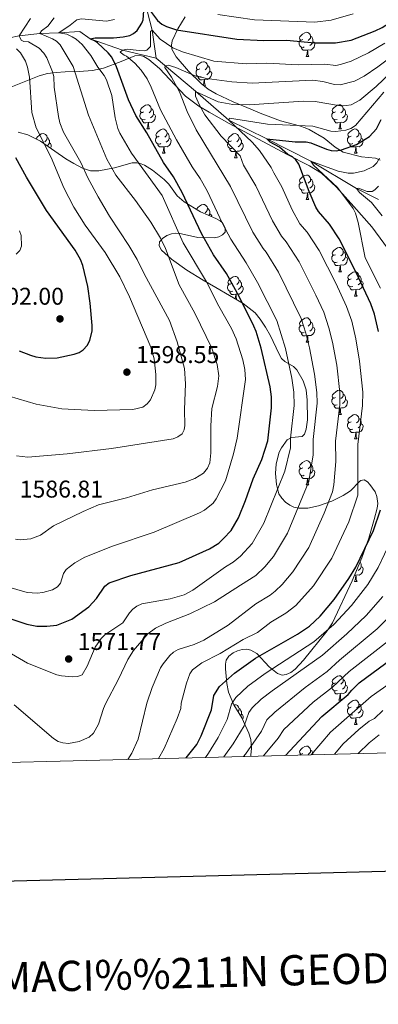
# Model space of a CAD drawing. Units: metres. Extents: x 671132 to 675661, y 744254 to 747336.
# Drawn here: x 674627 to 674775, y 744634 to 745041 of the extents above; entities that cross this region are included whole.
import ezdxf
from ezdxf.enums import TextEntityAlignment as Align

# ---------------------------------------------------------------- set-up
doc = ezdxf.new("R2010")
doc.units = ezdxf.units.M
doc.header["$MEASUREMENT"] = 0
doc.linetypes.add('DGN Style 3', pattern=[84.613592, 60.43828, -24.175312])
for name, color, linetype, lineweight in [('Carátula', 7, 'Continuous', 0), ('Elementos auxiliares', 7, 'Continuous', 0), ('Entidades rústicas y varios', 7, 'Continuous', 0), ('Hidrografía', 7, 'Continuous', 0), ('Relieve y altimetría', 7, 'Continuous', 0), ('Textos de rotulación', 7, 'Continuous', 0)]:
    doc.layers.add(name, color=color, linetype=linetype, lineweight=lineweight)
doc.styles.add('Style-arial', font='arial.shx', dxfattribs={"bigfont": 'arialbig.shx'})
doc.styles.add('Style-font002', font='font002.shx')
doc.linetypes.add('5zonar', pattern='A,-5,[89,dgnlstyle-md2_10e.shx,S=0.08,R=0,X=0,Y=0],-5', length=10)

# ---------------------------------------------------------------- blocks, each defined once
blk = doc.blocks.new('5PATER_139')
at = {"layer": 'Relieve y altimetría', "linetype": 'Continuous', "lineweight": 0}
h = blk.add_hatch(color=250, dxfattribs=at)
edge = h.paths.add_edge_path(flags=16)
edge.add_ellipse((0, 0), major_axis=(-1.1, -1.11), ratio=0.999422, start_angle=0, end_angle=360)
blk = doc.blocks.new('5PATER_141')
at = {"layer": 'Relieve y altimetría', "linetype": 'Continuous', "lineweight": 0}
h = blk.add_hatch(color=250, dxfattribs=at)
edge = h.paths.add_edge_path(flags=16)
edge.add_ellipse((0, 0), major_axis=(-1.1, -1.11), ratio=0.999422, start_angle=0, end_angle=360)
blk = doc.blocks.new('5PATER_142')
at = {"layer": 'Relieve y altimetría', "linetype": 'Continuous', "lineweight": 0}
h = blk.add_hatch(color=250, dxfattribs=at)
edge = h.paths.add_edge_path(flags=16)
edge.add_ellipse((0, 0), major_axis=(-1.1, -1.11), ratio=0.999422, start_angle=0, end_angle=360)

msp = doc.modelspace()

# ---------------------------------------------------------------- linework, layer by layer
at = {"layer": 'Carátula', "color": 7, "linetype": 'Continuous', "lineweight": 30, "flags": 128}
msp.add_lwpolyline([(671942.6, 747031.269), (672005.601, 744617.1), (675559.382, 744709.839), (675496.457, 747121.009), (671942.6, 747031.269)], dxfattribs=at)
msp.add_lwpolyline([(671942.6, 747031.269), (672005.601, 744617.1), (675559.382, 744709.839), (675496.457, 747121.009), (671942.6, 747031.269)], dxfattribs=at)
at = {"layer": 'Carátula', "color": 7, "linetype": 'Continuous', "lineweight": 0}
msp.add_3dface([(671207.008, 744254.325), (675660.584, 744366.782), (675585.612, 747335.848), (671132.036, 747223.391)], dxfattribs=at)
msp.add_3dface([(671207.008, 744254.325), (675660.584, 744366.782), (675585.612, 747335.848), (671132.036, 747223.391)], dxfattribs=at)
at = {"layer": 'Elementos auxiliares', "color": 250, "linetype": 'Continuous', "lineweight": 0}
msp.add_3dface([(675424.98, 747069.51), (675484.09, 744756.15), (672078.68, 744670.16), (672020.71, 746983.51)], dxfattribs=at)
at = {"layer": 'Entidades rústicas y varios', "color": 92, "linetype": 'Continuous', "lineweight": 0, "flags": 128}
for points in [[(674744.656, 745029.985), (674744.231, 745029.825), (674743.646, 745029.885), (674743.171, 745030.095), (674742.746, 745030.52), (674742.531, 745031.105), (674742.531, 745031.525), (674742.586, 745032.11), (674743.011, 745032.8)], [(674744.071, 745033.065), (674743.541, 745032.8), (674743.011, 745032.855), (674742.746, 745033.225), (674742.691, 745033.65), (674742.851, 745034.17), (674743.331, 745034.765), (674743.966, 745035.295), (674744.866, 745035.88), (674745.611, 745036.04), (674746.036, 745035.985), (674746.566, 745035.67), (674747.096, 745035.085), (674747.256, 745034.445), (674747.146, 745033.595), (674746.721, 745033.065), (674746.301, 745032.64)], [(674747.256, 745034.445), (674747.731, 745034.13), (674748.046, 745033.49), (674748.206, 745033.17), (674748.206, 745032.59), (674748.206, 745032.165), (674747.836, 745031.475), (674747.416, 745030.995), (674746.936, 745030.575)], [(674745.916, 745028.69), (674745.026, 745028.605), (674744.181, 745028.605), (674743.756, 745029.035), (674743.436, 745029.51), (674743.436, 745029.825)], [(674745.371, 745026.005), (674745.806, 745027.165), (674745.916, 745028.69), (674746.026, 745028.69), (674746.061, 745028.105), (674746.096, 745027.42), (674746.166, 745026.805), (674746.281, 745026.405), (674746.496, 745026.005)], [(674748.206, 745032.165), (674748.661, 745031.915), (674749.006, 745031.3), (674748.896, 745030.575), (674748.686, 745029.935), (674748.101, 745029.195), (674747.306, 745028.715), (674746.456, 745028.82), (674746.026, 745028.69)], [(674745.371, 745026.005), (674746.496, 745026.005)], [(674702.02, 745017.845), (674701.595, 745017.685), (674701.01, 745017.745), (674700.535, 745017.955), (674700.11, 745018.38), (674699.895, 745018.965), (674699.895, 745019.385), (674699.95, 745019.97), (674700.375, 745020.66)], [(674701.435, 745020.925), (674700.905, 745020.66), (674700.375, 745020.715), (674700.11, 745021.085), (674700.055, 745021.51), (674700.215, 745022.03), (674700.695, 745022.625), (674701.33, 745023.155), (674702.23, 745023.74), (674702.975, 745023.9), (674703.4, 745023.845), (674703.93, 745023.53), (674704.46, 745022.945), (674704.62, 745022.305), (674704.51, 745021.455), (674704.085, 745020.925), (674703.665, 745020.5)], [(674704.62, 745022.305), (674705.095, 745021.99), (674705.41, 745021.35), (674705.57, 745021.03), (674705.57, 745020.45), (674705.57, 745020.025), (674705.2, 745019.335), (674704.78, 745018.855), (674704.3, 745018.435)], [(674703.28, 745016.55), (674702.39, 745016.465), (674701.545, 745016.465), (674701.12, 745016.895), (674700.8, 745017.37), (674700.8, 745017.685)], [(674702.861, 745014.201), (674703.17, 745015.025), (674703.28, 745016.55), (674703.39, 745016.55), (674703.425, 745015.965), (674703.46, 745015.28), (674703.53, 745014.665), (674703.645, 745014.265), (674703.86, 745013.865)], [(674705.57, 745020.025), (674706.025, 745019.775), (674706.37, 745019.16), (674706.26, 745018.435), (674706.05, 745017.795), (674705.465, 745017.055), (674704.67, 745016.575), (674703.82, 745016.68), (674703.39, 745016.55)], [(674703.279, 745013.865), (674703.86, 745013.865)], [(674678.247, 745003.156), (674677.717, 745002.891), (674677.187, 745002.946), (674676.922, 745003.316), (674676.867, 745003.741), (674677.027, 745004.261), (674677.507, 745004.856), (674678.142, 745005.386), (674679.042, 745005.971), (674679.787, 745006.131), (674680.212, 745006.076), (674680.742, 745005.761), (674681.272, 745005.176), (674681.432, 745004.536), (674681.322, 745003.686), (674680.897, 745003.156), (674680.477, 745002.731)], [(674681.432, 745004.536), (674681.907, 745004.221), (674682.222, 745003.581), (674682.382, 745003.261), (674682.382, 745002.681), (674682.382, 745002.256), (674682.012, 745001.566), (674681.592, 745001.086), (674681.112, 745000.666)], [(674757.574, 745003.156), (674757.044, 745002.891), (674756.514, 745002.946), (674756.249, 745003.316), (674756.194, 745003.741), (674756.354, 745004.261), (674756.834, 745004.856), (674757.469, 745005.386), (674758.369, 745005.971), (674759.114, 745006.131), (674759.539, 745006.076), (674760.069, 745005.761), (674760.599, 745005.176), (674760.759, 745004.536), (674760.649, 745003.686), (674760.224, 745003.156), (674759.804, 745002.731)], [(674760.759, 745004.536), (674761.234, 745004.221), (674761.549, 745003.581), (674761.709, 745003.261), (674761.709, 745002.681), (674761.709, 745002.256), (674761.339, 745001.566), (674760.919, 745001.086), (674760.439, 745000.666)], [(674678.832, 745000.076), (674678.407, 744999.916), (674677.822, 744999.976), (674677.347, 745000.186), (674676.922, 745000.611), (674676.707, 745001.196), (674676.707, 745001.616), (674676.762, 745002.201), (674677.187, 745002.891)], [(674680.092, 744998.781), (674679.202, 744998.696), (674678.357, 744998.696), (674677.932, 744999.126), (674677.612, 744999.601), (674677.612, 744999.916)], [(674682.382, 745002.256), (674682.837, 745002.006), (674683.182, 745001.391), (674683.072, 745000.666), (674682.862, 745000.026), (674682.277, 744999.286), (674681.482, 744998.806), (674680.632, 744998.911), (674680.202, 744998.781)], [(674758.159, 745000.076), (674757.734, 744999.916), (674757.149, 744999.976), (674756.674, 745000.186), (674756.249, 745000.611), (674756.034, 745001.196), (674756.034, 745001.616), (674756.089, 745002.201), (674756.514, 745002.891)], [(674759.419, 744998.781), (674758.529, 744998.696), (674757.684, 744998.696), (674757.259, 744999.126), (674756.939, 744999.601), (674756.939, 744999.916)], [(674761.709, 745002.256), (674762.164, 745002.006), (674762.509, 745001.391), (674762.399, 745000.666), (674762.189, 745000.026), (674761.604, 744999.286), (674760.809, 744998.806), (674759.959, 744998.911), (674759.529, 744998.781)], [(674679.547, 744996.096), (674679.982, 744997.256), (674680.092, 744998.781), (674680.202, 744998.781), (674680.237, 744998.196), (674680.272, 744997.511), (674680.342, 744996.896), (674680.457, 744996.496), (674680.672, 744996.096)], [(674679.547, 744996.096), (674680.672, 744996.096)], [(674684.722, 744993.121), (674684.192, 744992.856), (674683.662, 744992.911), (674683.397, 744993.281), (674683.342, 744993.706), (674683.502, 744994.226), (674683.982, 744994.821), (674684.617, 744995.351), (674685.517, 744995.936), (674686.262, 744996.096), (674686.687, 744996.041), (674687.217, 744995.726), (674687.747, 744995.141), (674687.907, 744994.501), (674687.797, 744993.651), (674687.372, 744993.121), (674686.952, 744992.696)], [(674758.874, 744996.096), (674759.309, 744997.256), (674759.419, 744998.781), (674759.529, 744998.781), (674759.564, 744998.196), (674759.599, 744997.511), (674759.669, 744996.896), (674759.784, 744996.496), (674759.999, 744996.096)], [(674758.874, 744996.096), (674759.999, 744996.096)], [(674764.049, 744993.121), (674763.519, 744992.856), (674762.989, 744992.911), (674762.724, 744993.281), (674762.669, 744993.706), (674762.829, 744994.226), (674763.309, 744994.821), (674763.944, 744995.351), (674764.844, 744995.936), (674765.589, 744996.096), (674766.014, 744996.041), (674766.544, 744995.726), (674767.074, 744995.141), (674767.234, 744994.501), (674767.124, 744993.651), (674766.699, 744993.121), (674766.279, 744992.696)], [(674633.844, 744991.986), (674633.947, 744992.321), (674634.427, 744992.916), (674635.062, 744993.446), (674635.962, 744994.031), (674636.707, 744994.191), (674637.132, 744994.136), (674637.662, 744993.821), (674638.192, 744993.236), (674638.352, 744992.596), (674638.242, 744991.746), (674637.817, 744991.216), (674637.397, 744990.791)], [(674638.352, 744992.596), (674638.827, 744992.281), (674639.142, 744991.641), (674639.302, 744991.321), (674639.302, 744990.741), (674639.302, 744990.316), (674638.932, 744989.626), (674638.512, 744989.146), (674638.478, 744989.117)], [(674685.307, 744990.041), (674684.882, 744989.881), (674684.297, 744989.941), (674683.822, 744990.151), (674683.397, 744990.576), (674683.182, 744991.161), (674683.182, 744991.581), (674683.237, 744992.166), (674683.662, 744992.856)], [(674688.857, 744992.221), (674689.312, 744991.971), (674689.657, 744991.356), (674689.547, 744990.631), (674689.337, 744989.991), (674688.752, 744989.251), (674687.957, 744988.771), (674687.107, 744988.876), (674686.677, 744988.746)], [(674687.907, 744994.501), (674688.382, 744994.186), (674688.697, 744993.546), (674688.857, 744993.226), (674688.857, 744992.646), (674688.857, 744992.221), (674688.487, 744991.531), (674688.067, 744991.051), (674687.587, 744990.631)], [(674714.494, 744991.216), (674713.964, 744990.951), (674713.434, 744991.006), (674713.169, 744991.376), (674713.114, 744991.801), (674713.274, 744992.321), (674713.754, 744992.916), (674714.389, 744993.446), (674715.289, 744994.031), (674716.034, 744994.191), (674716.459, 744994.136), (674716.989, 744993.821), (674717.519, 744993.236), (674717.679, 744992.596), (674717.569, 744991.746), (674717.144, 744991.216), (674716.724, 744990.791)], [(674717.679, 744992.596), (674718.154, 744992.281), (674718.469, 744991.641), (674718.629, 744991.321), (674718.629, 744990.741), (674718.629, 744990.316), (674718.259, 744989.626), (674717.839, 744989.146), (674717.359, 744988.726)], [(674764.634, 744990.041), (674764.209, 744989.881), (674763.624, 744989.941), (674763.149, 744990.151), (674762.724, 744990.576), (674762.509, 744991.161), (674762.509, 744991.581), (674762.564, 744992.166), (674762.989, 744992.856)], [(674768.184, 744992.221), (674768.639, 744991.971), (674768.984, 744991.356), (674768.874, 744990.631), (674768.664, 744989.991), (674768.079, 744989.251), (674767.284, 744988.771), (674766.434, 744988.876), (674766.004, 744988.746)], [(674767.234, 744994.501), (674767.709, 744994.186), (674768.024, 744993.546), (674768.184, 744993.226), (674768.184, 744992.646), (674768.184, 744992.221), (674767.814, 744991.531), (674767.394, 744991.051), (674766.914, 744990.631)], [(674639.302, 744990.316), (674639.757, 744990.066), (674640.102, 744989.451), (674639.992, 744988.726), (674639.815, 744988.187)], [(674686.567, 744988.746), (674685.677, 744988.661), (674684.832, 744988.661), (674684.407, 744989.091), (674684.087, 744989.566), (674684.087, 744989.881)], [(674686.022, 744986.061), (674686.457, 744987.221), (674686.567, 744988.746), (674686.677, 744988.746), (674686.712, 744988.161), (674686.747, 744987.476), (674686.817, 744986.861), (674686.932, 744986.461), (674687.147, 744986.061)], [(674715.079, 744988.136), (674714.654, 744987.976), (674714.069, 744988.036), (674713.594, 744988.246), (674713.169, 744988.671), (674712.954, 744989.256), (674712.954, 744989.676), (674713.009, 744990.261), (674713.434, 744990.951)], [(674716.339, 744986.841), (674715.449, 744986.756), (674714.604, 744986.756), (674714.179, 744987.186), (674713.859, 744987.661), (674713.859, 744987.976)], [(674718.629, 744990.316), (674719.084, 744990.066), (674719.429, 744989.451), (674719.319, 744988.726), (674719.109, 744988.086), (674718.524, 744987.346), (674717.729, 744986.866), (674716.879, 744986.971), (674716.449, 744986.841)], [(674765.894, 744988.746), (674765.004, 744988.661), (674764.159, 744988.661), (674763.734, 744989.091), (674763.414, 744989.566), (674763.414, 744989.881)], [(674765.349, 744986.061), (674765.784, 744987.221), (674765.894, 744988.746), (674766.004, 744988.746), (674766.039, 744988.161), (674766.074, 744987.476), (674766.144, 744986.861), (674766.259, 744986.461), (674766.474, 744986.061)], [(674686.022, 744986.061), (674687.147, 744986.061)], [(674715.794, 744984.156), (674716.229, 744985.316), (674716.339, 744986.841), (674716.449, 744986.841), (674716.484, 744986.256), (674716.519, 744985.571), (674716.589, 744984.956), (674716.704, 744984.556), (674716.919, 744984.156)], [(674715.794, 744984.156), (674716.919, 744984.156)], [(674765.349, 744986.061), (674766.474, 744986.061)], [(674744.071, 744974.073), (674743.541, 744973.808), (674743.011, 744973.863), (674742.746, 744974.233), (674742.691, 744974.658), (674742.851, 744975.178), (674743.331, 744975.773), (674743.966, 744976.303), (674744.866, 744976.888), (674745.611, 744977.048), (674746.036, 744976.993), (674746.566, 744976.678), (674747.096, 744976.093), (674747.256, 744975.453), (674747.146, 744974.603), (674746.721, 744974.073), (674746.301, 744973.648)], [(674747.256, 744975.453), (674747.731, 744975.138), (674748.046, 744974.498), (674748.206, 744974.178), (674748.206, 744973.598), (674748.206, 744973.173), (674747.836, 744972.483), (674747.416, 744972.003), (674746.936, 744971.583)], [(674744.656, 744970.993), (674744.231, 744970.833), (674743.646, 744970.893), (674743.171, 744971.103), (674742.746, 744971.528), (674742.531, 744972.113), (674742.531, 744972.533), (674742.586, 744973.118), (674743.011, 744973.808)], [(674748.206, 744973.173), (674748.661, 744972.923), (674749.006, 744972.308), (674748.896, 744971.583), (674748.686, 744970.943), (674748.101, 744970.203), (674747.306, 744969.723), (674746.456, 744969.828), (674746.026, 744969.698)], [(674745.916, 744969.698), (674745.026, 744969.613), (674744.181, 744969.613), (674743.756, 744970.043), (674743.436, 744970.518), (674743.436, 744970.833)], [(674745.371, 744967.013), (674745.806, 744968.173), (674745.916, 744969.698), (674746.026, 744969.698), (674746.061, 744969.113), (674746.096, 744968.428), (674746.166, 744967.813), (674746.281, 744967.413), (674746.496, 744967.013)], [(674700.141, 744962.797), (674700.215, 744963.038), (674700.695, 744963.633), (674701.33, 744964.163), (674702.23, 744964.748), (674702.975, 744964.908), (674703.4, 744964.853), (674703.93, 744964.538), (674704.46, 744963.953), (674704.62, 744963.313), (674704.51, 744962.463), (674704.085, 744961.933), (674703.665, 744961.508)], [(674704.62, 744963.313), (674705.095, 744962.998), (674705.41, 744962.358), (674705.57, 744962.038), (674705.57, 744961.458), (674705.57, 744961.033), (674705.2, 744960.343), (674705.177, 744960.317)], [(674745.371, 744967.013), (674746.496, 744967.013)], [(674705.57, 744961.033), (674706.025, 744960.783), (674706.37, 744960.168), (674706.317, 744959.82)], [(674757.574, 744944.164), (674757.044, 744943.899), (674756.514, 744943.954), (674756.249, 744944.324), (674756.194, 744944.749), (674756.354, 744945.269), (674756.834, 744945.864), (674757.469, 744946.394), (674758.369, 744946.979), (674759.114, 744947.139), (674759.539, 744947.084), (674760.069, 744946.769), (674760.599, 744946.184), (674760.759, 744945.544), (674760.649, 744944.694), (674760.224, 744944.164), (674759.804, 744943.739)], [(674758.159, 744941.084), (674757.734, 744940.924), (674757.149, 744940.984), (674756.674, 744941.194), (674756.249, 744941.619), (674756.034, 744942.204), (674756.034, 744942.624), (674756.089, 744943.209), (674756.514, 744943.899)], [(674761.709, 744943.264), (674762.164, 744943.014), (674762.509, 744942.399), (674762.399, 744941.674), (674762.189, 744941.034), (674761.604, 744940.294), (674760.809, 744939.814), (674759.959, 744939.919), (674759.529, 744939.789)], [(674760.759, 744945.544), (674761.234, 744945.229), (674761.549, 744944.589), (674761.709, 744944.269), (674761.709, 744943.689), (674761.709, 744943.264), (674761.339, 744942.574), (674760.919, 744942.094), (674760.439, 744941.674)], [(674759.419, 744939.789), (674758.529, 744939.704), (674757.684, 744939.704), (674757.259, 744940.134), (674756.939, 744940.609), (674756.939, 744940.924)], [(674758.874, 744937.104), (674759.309, 744938.264), (674759.419, 744939.789), (674759.529, 744939.789), (674759.564, 744939.204), (674759.599, 744938.519), (674759.669, 744937.904), (674759.784, 744937.504), (674759.999, 744937.104)], [(674714.494, 744932.224), (674713.964, 744931.959), (674713.434, 744932.014), (674713.169, 744932.384), (674713.114, 744932.809), (674713.274, 744933.329), (674713.754, 744933.924), (674714.389, 744934.454), (674715.289, 744935.039), (674716.034, 744935.199), (674716.459, 744935.144), (674716.989, 744934.829), (674717.519, 744934.244), (674717.679, 744933.604), (674717.569, 744932.754), (674717.144, 744932.224), (674716.724, 744931.799)], [(674758.874, 744937.104), (674759.999, 744937.104)], [(674764.049, 744934.129), (674763.519, 744933.864), (674762.989, 744933.919), (674762.724, 744934.289), (674762.669, 744934.714), (674762.829, 744935.234), (674763.309, 744935.829), (674763.944, 744936.359), (674764.844, 744936.944), (674765.589, 744937.104), (674766.014, 744937.049), (674766.544, 744936.734), (674767.074, 744936.149), (674767.234, 744935.509), (674767.124, 744934.659), (674766.699, 744934.129), (674766.279, 744933.704)], [(674767.234, 744935.509), (674767.709, 744935.194), (674768.024, 744934.554), (674768.184, 744934.234), (674768.184, 744933.654), (674768.184, 744933.229), (674767.814, 744932.539), (674767.394, 744932.059), (674766.914, 744931.639)], [(674715.079, 744929.144), (674714.654, 744928.984), (674714.069, 744929.044), (674713.594, 744929.254), (674713.169, 744929.679), (674712.954, 744930.264), (674712.954, 744930.684), (674713.009, 744931.269), (674713.434, 744931.959)], [(674718.629, 744931.324), (674719.084, 744931.074), (674719.429, 744930.459), (674719.319, 744929.734), (674719.109, 744929.094), (674718.524, 744928.354), (674717.729, 744927.874), (674716.879, 744927.979), (674716.449, 744927.849)], [(674717.679, 744933.604), (674718.154, 744933.289), (674718.469, 744932.649), (674718.629, 744932.329), (674718.629, 744931.749), (674718.629, 744931.324), (674718.259, 744930.634), (674717.839, 744930.154), (674717.359, 744929.734)], [(674764.634, 744931.049), (674764.209, 744930.889), (674763.624, 744930.949), (674763.149, 744931.159), (674762.724, 744931.584), (674762.509, 744932.169), (674762.509, 744932.589), (674762.564, 744933.174), (674762.989, 744933.864)], [(674765.894, 744929.754), (674765.004, 744929.669), (674764.159, 744929.669), (674763.734, 744930.099), (674763.414, 744930.574), (674763.414, 744930.889)], [(674768.184, 744933.229), (674768.639, 744932.979), (674768.984, 744932.364), (674768.874, 744931.639), (674768.664, 744930.999), (674768.079, 744930.259), (674767.284, 744929.779), (674766.434, 744929.884), (674766.004, 744929.754)], [(674716.339, 744927.849), (674715.449, 744927.764), (674714.604, 744927.764), (674714.179, 744928.194), (674713.859, 744928.669), (674713.859, 744928.984)], [(674716.074, 744925.91), (674716.229, 744926.324), (674716.339, 744927.849), (674716.449, 744927.849), (674716.484, 744927.264), (674716.519, 744926.579), (674716.589, 744925.964), (674716.704, 744925.564), (674716.725, 744925.524)], [(674765.349, 744927.069), (674765.784, 744928.229), (674765.894, 744929.754), (674766.004, 744929.754), (674766.039, 744929.169), (674766.074, 744928.484), (674766.144, 744927.869), (674766.259, 744927.469), (674766.474, 744927.069)], [(674765.349, 744927.069), (674766.474, 744927.069)], [(674744.656, 744912.001), (674744.231, 744911.841), (674743.646, 744911.901), (674743.171, 744912.111), (674742.746, 744912.536), (674742.531, 744913.121), (674742.531, 744913.541), (674742.586, 744914.126), (674743.011, 744914.816)], [(674744.071, 744915.081), (674743.541, 744914.816), (674743.011, 744914.871), (674742.746, 744915.241), (674742.691, 744915.666), (674742.851, 744916.186), (674743.331, 744916.781), (674743.966, 744917.311), (674744.866, 744917.896), (674745.611, 744918.056), (674746.036, 744918.001), (674746.566, 744917.686), (674747.096, 744917.101), (674747.256, 744916.461), (674747.146, 744915.611), (674746.721, 744915.081), (674746.301, 744914.656)], [(674747.256, 744916.461), (674747.731, 744916.146), (674748.046, 744915.506), (674748.206, 744915.186), (674748.206, 744914.606), (674748.206, 744914.181), (674747.836, 744913.491), (674747.416, 744913.011), (674746.936, 744912.591)], [(674745.916, 744910.706), (674745.026, 744910.621), (674744.181, 744910.621), (674743.756, 744911.051), (674743.436, 744911.526), (674743.436, 744911.841)], [(674745.371, 744908.021), (674745.806, 744909.181), (674745.916, 744910.706), (674746.026, 744910.706), (674746.061, 744910.121), (674746.096, 744909.436), (674746.166, 744908.821), (674746.281, 744908.421), (674746.496, 744908.021)], [(674748.206, 744914.181), (674748.661, 744913.931), (674749.006, 744913.316), (674748.896, 744912.591), (674748.686, 744911.951), (674748.101, 744911.211), (674747.306, 744910.731), (674746.456, 744910.836), (674746.026, 744910.706)], [(674745.371, 744908.021), (674746.496, 744908.021)], [(674757.574, 744885.172), (674757.044, 744884.907), (674756.514, 744884.962), (674756.249, 744885.332), (674756.194, 744885.757), (674756.354, 744886.277), (674756.834, 744886.872), (674757.469, 744887.402), (674758.369, 744887.987), (674759.114, 744888.147), (674759.539, 744888.092), (674760.069, 744887.777), (674760.599, 744887.192), (674760.759, 744886.552), (674760.649, 744885.702), (674760.224, 744885.172), (674759.804, 744884.747)], [(674760.759, 744886.552), (674761.234, 744886.237), (674761.549, 744885.597), (674761.709, 744885.277), (674761.709, 744884.697), (674761.709, 744884.272), (674761.339, 744883.582), (674760.919, 744883.102), (674760.439, 744882.682)], [(674758.159, 744882.092), (674757.734, 744881.932), (674757.149, 744881.992), (674756.674, 744882.202), (674756.249, 744882.627), (674756.034, 744883.212), (674756.034, 744883.632), (674756.089, 744884.217), (674756.514, 744884.907)], [(674759.419, 744880.797), (674758.529, 744880.712), (674757.684, 744880.712), (674757.259, 744881.142), (674756.939, 744881.617), (674756.939, 744881.932)], [(674761.709, 744884.272), (674762.164, 744884.022), (674762.509, 744883.407), (674762.399, 744882.682), (674762.189, 744882.042), (674761.604, 744881.302), (674760.809, 744880.822), (674759.959, 744880.927), (674759.529, 744880.797)], [(674758.874, 744878.112), (674759.309, 744879.272), (674759.419, 744880.797), (674759.529, 744880.797), (674759.564, 744880.212), (674759.599, 744879.527), (674759.669, 744878.912), (674759.784, 744878.512), (674759.999, 744878.112)], [(674758.874, 744878.112), (674759.999, 744878.112)], [(674764.049, 744875.137), (674763.519, 744874.872), (674762.989, 744874.927), (674762.724, 744875.297), (674762.669, 744875.722), (674762.829, 744876.242), (674763.309, 744876.837), (674763.944, 744877.367), (674764.844, 744877.952), (674765.589, 744878.112), (674766.014, 744878.057), (674766.544, 744877.742), (674767.074, 744877.157), (674767.234, 744876.517), (674767.124, 744875.667), (674766.699, 744875.137), (674766.279, 744874.712)], [(674764.634, 744872.057), (674764.209, 744871.897), (674763.624, 744871.957), (674763.149, 744872.167), (674762.724, 744872.592), (674762.509, 744873.177), (674762.509, 744873.597), (674762.564, 744874.182), (674762.989, 744874.872)], [(674768.184, 744874.237), (674768.639, 744873.987), (674768.984, 744873.372), (674768.874, 744872.647), (674768.664, 744872.007), (674768.079, 744871.267), (674767.284, 744870.787), (674766.434, 744870.892), (674766.004, 744870.762)], [(674767.234, 744876.517), (674767.709, 744876.202), (674768.024, 744875.562), (674768.184, 744875.242), (674768.184, 744874.662), (674768.184, 744874.237), (674767.814, 744873.547), (674767.394, 744873.067), (674766.914, 744872.647)], [(674765.894, 744870.762), (674765.004, 744870.677), (674764.159, 744870.677), (674763.734, 744871.107), (674763.414, 744871.582), (674763.414, 744871.897)], [(674765.349, 744868.077), (674765.784, 744869.237), (674765.894, 744870.762), (674766.004, 744870.762), (674766.039, 744870.177), (674766.074, 744869.492), (674766.144, 744868.877), (674766.259, 744868.477), (674766.474, 744868.077)], [(674765.349, 744868.077), (674766.474, 744868.077)], [(674744.071, 744856.089), (674743.541, 744855.824), (674743.011, 744855.879), (674742.746, 744856.249), (674742.691, 744856.674), (674742.851, 744857.194), (674743.331, 744857.789), (674743.966, 744858.319), (674744.866, 744858.904), (674745.611, 744859.064), (674746.036, 744859.009), (674746.566, 744858.694), (674747.096, 744858.109), (674747.256, 744857.469), (674747.146, 744856.619), (674746.721, 744856.089), (674746.301, 744855.664)], [(674747.256, 744857.469), (674747.731, 744857.154), (674748.046, 744856.514), (674748.206, 744856.194), (674748.206, 744855.614), (674748.206, 744855.189), (674747.836, 744854.499), (674747.416, 744854.019), (674746.936, 744853.599)], [(674744.656, 744853.009), (674744.231, 744852.849), (674743.646, 744852.909), (674743.171, 744853.119), (674742.746, 744853.544), (674742.531, 744854.129), (674742.531, 744854.549), (674742.586, 744855.134), (674743.011, 744855.824)], [(674748.206, 744855.189), (674748.661, 744854.939), (674749.006, 744854.324), (674748.896, 744853.599), (674748.686, 744852.959), (674748.101, 744852.219), (674747.306, 744851.739), (674746.456, 744851.844), (674746.026, 744851.714)], [(674745.916, 744851.714), (674745.026, 744851.629), (674744.181, 744851.629), (674743.756, 744852.059), (674743.436, 744852.534), (674743.436, 744852.849)], [(674745.371, 744849.029), (674745.806, 744850.189), (674745.916, 744851.714), (674746.026, 744851.714), (674746.061, 744851.129), (674746.096, 744850.444), (674746.166, 744849.829), (674746.281, 744849.429), (674746.496, 744849.029)], [(674745.371, 744849.029), (674746.496, 744849.029)], [(674767.685, 744817.226), (674767.709, 744817.21), (674768.024, 744816.57), (674768.184, 744816.25), (674768.184, 744815.67), (674768.184, 744815.245), (674767.814, 744814.555), (674767.394, 744814.075), (674766.914, 744813.655)], [(674768.184, 744815.245), (674768.639, 744814.995), (674768.984, 744814.38), (674768.874, 744813.655), (674768.664, 744813.015), (674768.079, 744812.275), (674767.284, 744811.795), (674766.434, 744811.9), (674766.004, 744811.77)], [(674765.349, 744809.085), (674765.784, 744810.245), (674765.894, 744811.77), (674766.004, 744811.77), (674766.039, 744811.185), (674766.074, 744810.5), (674766.144, 744809.885), (674766.259, 744809.485), (674766.474, 744809.085)], [(674765.349, 744809.085), (674766.474, 744809.085)], [(674765.894, 744811.77), (674765.429, 744811.726)], [(674757.574, 744767.188), (674757.044, 744766.923), (674756.514, 744766.978), (674756.249, 744767.348), (674756.194, 744767.773), (674756.354, 744768.293), (674756.834, 744768.888), (674757.469, 744769.418), (674758.369, 744770.003), (674759.114, 744770.163), (674759.539, 744770.108), (674760.069, 744769.793), (674760.599, 744769.208), (674760.759, 744768.568), (674760.649, 744767.718), (674760.224, 744767.188), (674759.804, 744766.763)], [(674760.759, 744768.568), (674761.234, 744768.253), (674761.549, 744767.613), (674761.709, 744767.293), (674761.709, 744766.713), (674761.709, 744766.288), (674761.339, 744765.598), (674760.919, 744765.118), (674760.439, 744764.698)], [(674758.159, 744764.108), (674757.734, 744763.948), (674757.149, 744764.008), (674756.674, 744764.218), (674756.249, 744764.643), (674756.034, 744765.228), (674756.034, 744765.648), (674756.089, 744766.233), (674756.514, 744766.923)], [(674759.419, 744762.813), (674758.529, 744762.728), (674757.684, 744762.728), (674757.259, 744763.158), (674756.939, 744763.633), (674756.939, 744763.948)], [(674761.709, 744766.288), (674762.164, 744766.038), (674762.509, 744765.423), (674762.399, 744764.698), (674762.189, 744764.058), (674761.604, 744763.318), (674760.809, 744762.838), (674759.959, 744762.943), (674759.529, 744762.813)], [(674758.874, 744760.128), (674759.309, 744761.288), (674759.419, 744762.813), (674759.529, 744762.813), (674759.564, 744762.228), (674759.599, 744761.543), (674759.669, 744760.928), (674759.784, 744760.528), (674759.999, 744760.128)], [(674758.874, 744760.128), (674759.999, 744760.128)], [(674764.049, 744757.153), (674763.519, 744756.888), (674762.989, 744756.943), (674762.724, 744757.313), (674762.669, 744757.738), (674762.829, 744758.258), (674763.309, 744758.853), (674763.944, 744759.383), (674764.844, 744759.968), (674765.589, 744760.128), (674766.014, 744760.073), (674766.544, 744759.758), (674767.074, 744759.173), (674767.234, 744758.533), (674767.124, 744757.683), (674766.699, 744757.153), (674766.279, 744756.728)], [(674715.496, 744758.107), (674716.034, 744758.223), (674716.459, 744758.168), (674716.989, 744757.853), (674717.519, 744757.268), (674717.679, 744756.628), (674717.569, 744755.778), (674717.223, 744755.346)], [(674717.679, 744756.628), (674718.154, 744756.313), (674718.469, 744755.673), (674718.629, 744755.353), (674718.629, 744754.773), (674718.629, 744754.348), (674718.268, 744753.675)], [(674764.634, 744754.073), (674764.209, 744753.913), (674763.624, 744753.973), (674763.149, 744754.183), (674762.724, 744754.608), (674762.509, 744755.193), (674762.509, 744755.613), (674762.564, 744756.198), (674762.989, 744756.888)], [(674768.184, 744756.253), (674768.639, 744756.003), (674768.984, 744755.388), (674768.874, 744754.663), (674768.664, 744754.023), (674768.079, 744753.283), (674767.284, 744752.803), (674766.434, 744752.908), (674766.004, 744752.778)], [(674767.234, 744758.533), (674767.709, 744758.218), (674768.024, 744757.578), (674768.184, 744757.258), (674768.184, 744756.678), (674768.184, 744756.253), (674767.814, 744755.563), (674767.394, 744755.083), (674766.914, 744754.663)], [(674718.629, 744754.348), (674719.084, 744754.098), (674719.429, 744753.483), (674719.319, 744752.758), (674719.116, 744752.138)], [(674765.894, 744752.778), (674765.004, 744752.693), (674764.159, 744752.693), (674763.734, 744753.123), (674763.414, 744753.598), (674763.414, 744753.913)], [(674765.349, 744750.093), (674765.784, 744751.253), (674765.894, 744752.778), (674766.004, 744752.778), (674766.039, 744752.193), (674766.074, 744751.508), (674766.144, 744750.893), (674766.259, 744750.493), (674766.474, 744750.093)], [(674765.349, 744750.093), (674766.474, 744750.093)], [(674744.071, 744738.105), (674743.541, 744737.84), (674743.011, 744737.895), (674742.746, 744738.265), (674742.691, 744738.69), (674742.851, 744739.21), (674743.331, 744739.805), (674743.966, 744740.335), (674744.866, 744740.92), (674745.611, 744741.08), (674746.036, 744741.025), (674746.566, 744740.71), (674747.096, 744740.125), (674747.256, 744739.485), (674747.146, 744738.635), (674746.721, 744738.105), (674746.301, 744737.68)], [(674747.256, 744739.485), (674747.731, 744739.17), (674748.046, 744738.53), (674748.206, 744738.21), (674748.206, 744737.63), (674748.206, 744737.568)], [(674742.759, 744737.431), (674743.011, 744737.84)]]:
    msp.add_lwpolyline(points, dxfattribs=at)
at = {"layer": 'Entidades rústicas y varios', "color": 92, "linetype": '5zonar', "lineweight": 0, "ltscale": 0.5}
for points in [[(674776.032, 744983.207, 1554.47), (674774.112, 744984.066, 1554.739), (674768.231, 744984.616, 1555.545), (674760.684, 744986.568, 1556.651), (674757.456, 744988.626, 1557.55), (674752.88, 744992.336, 1559.537), (674746.639, 744995.864, 1563.428), (674744.99, 744996.598, 1564.099), (674742.684, 744997.39, 1564.412), (674734.827, 744999.409, 1564.123), (674726.391, 745002.676, 1564.657), (674722.528, 745004.276, 1565.566), (674715.261, 745007.343, 1568.196), (674708.255, 745010.61, 1570.097), (674704.961, 745012.511, 1571.093), (674701.973, 745014.916, 1572.141), (674696.741, 745020.018, 1574.123), (674691.736, 745025.905, 1576.422), (674689.906, 745029.137, 1578.312), (674689.731, 745030.676, 1578.972), (674690.082, 745032.46, 1579.471), (674692.401, 745037.498, 1580.704), (674695.457, 745042.399, 1582.379)], [(674619.9, 745012, 1610.618), (674635.021, 745018.105, 1604.501), (674638.558, 745019.023, 1602.881), (674642.167, 745019.447, 1601.137), (674645.818, 745019.694, 1599.642), (674651.585, 745019.782, 1597.906), (674657.083, 745020.264, 1595.156), (674661.713, 745021.28, 1592.506), (674668.929, 745023.917, 1588.529), (674674.627, 745026.344, 1584.296), (674676.397, 745026.549, 1583.455), (674678.317, 745026.081, 1582.731), (674680.451, 745024.845, 1581.987), (674684.805, 745021.031, 1580.358), (674695.589, 745009.657, 1575.761), (674701.061, 745005.566, 1574.265), (674705.291, 745003.014, 1573.199), (674713.634, 744998.32, 1570.333), (674737.534, 744985.511, 1560.756), (674746.826, 744980.912, 1558.639), (674751.688, 744977.774, 1557.351), (674757.935, 744972.006, 1555.564), (674765.17, 744964.089, 1553.892), (674772.516, 744955.627, 1549.505), (674780.963, 744944.217, 1547.093)], [(674692.161, 744968.496, 1585.923), (674688.729, 744973.271, 1587.19), (674686.727, 744975.177, 1587.504), (674681.967, 744979.088, 1587.15), (674678.618, 744981.106, 1587.353), (674677.17, 744981.744, 1587.824), (674675.385, 744982.162, 1588.636), (674673.572, 744982.151, 1589.545), (674666.152, 744980.11, 1593.789), (674659.777, 744978.784, 1597.06), (674656.339, 744978.854, 1599.05), (674652.952, 744979.842, 1601.1), (674649.34, 744981.787, 1602.966), (674646.124, 744983.798, 1604.226), (674635.64, 744991.091, 1607.516), (674630.449, 744993.679, 1609.046), (674626.377, 744994.808, 1610.145)], [(674722.539, 744736.92, 1540.986), (674722.61, 744737.319, 1541.145), (674722.801, 744740.216, 1542.411), (674722.492, 744743.836, 1544.047), (674721.718, 744746.519, 1545.233), (674718.789, 744752.843, 1546.773), (674715.493, 744758.112, 1549.659), (674713.33, 744763.411, 1551.603), (674712.571, 744767.026, 1553.204), (674712.133, 744773.08, 1556.247), (674712.122, 744774.958, 1557.043), (674712.417, 744776.625, 1557.549), (674713.499, 744778.23, 1557.645), (674715.29, 744779.605, 1557.42), (674717.105, 744780.544, 1557.164), (674719.013, 744781.087, 1557.164), (674720.833, 744781.11, 1556.405), (674722.562, 744780.718, 1555.368), (674725.085, 744779.355, 1553.828), (674730.063, 744773.875, 1550.847), (674733.597, 744771.144, 1549.246), (674735.475, 744770.46, 1548.697), (674737.217, 744770.685, 1548.467), (674739.045, 744771.548, 1548.357), (674740.828, 744772.848, 1548.322), (674744.337, 744776.594, 1548.296), (674754.034, 744788.725, 1548.208), (674756.286, 744792.06, 1548.312), (674764.478, 744809.406, 1551.391), (674768.385, 744818.932, 1553.998), (674771.297, 744827.03, 1555.175), (674773.526, 744834.719, 1555.456), (674774.705, 744839.474, 1556.281), (674774.973, 744841.394, 1556.84), (674774.678, 744844.305, 1557.741), (674773.945, 744846.134, 1558.325), (674771.762, 744849.269, 1559.592), (674770.715, 744850.355, 1560.178), (674769.394, 744851.071, 1561.539), (674768.07, 744850.797, 1563.28), (674767.504, 744850.415, 1563.834), (674763.711, 744846.616, 1566.519), (674760.665, 744844.615, 1567.963), (674755.978, 744842.345, 1569.579), (674750.508, 744840.451, 1571), (674746.094, 744839.421, 1572.82), (674742.401, 744839.394, 1574.25), (674740.368, 744839.853, 1574.453), (674738.613, 744840.685, 1574.425), (674736.935, 744841.928, 1574.363), (674735.395, 744843.537, 1574.418), (674734.173, 744845.41, 1574.585), (674733.11, 744849.21, 1574.955), (674732.798, 744853.758, 1575.552), (674733.027, 744857.695, 1576.314), (674734.324, 744862.616, 1576.97), (674735.244, 744864.39, 1577.057), (674737.595, 744867.672, 1576.92), (674739.368, 744868.563, 1576.724), (674743.7, 744869.048, 1576.305), (674744.739, 744870.065, 1576.15), (674745.402, 744872.009, 1575.965), (674745.959, 744875.947, 1575.616), (674745.889, 744884.04, 1575.24), (674745.362, 744888.294, 1575.573), (674744.188, 744892.078, 1576.21), (674741.568, 744896.597, 1577.176), (674740.125, 744897.957, 1577.571), (674736.666, 744899.985, 1578.408), (674735.27, 744901.301, 1578.782), (674734.121, 744903.347, 1579.031), (674730.639, 744910.569, 1578.769), (674728.549, 744914.236, 1579.026), (674726.413, 744917.582, 1579.564), (674724.349, 744920.082, 1580.461), (674719.359, 744923.966, 1582.692), (674708.143, 744930.602, 1586.296), (674702.87, 744933.633, 1587.655), (674696.138, 744937.746, 1588.337), (674689.783, 744942.327, 1589.993), (674685.692, 744946.027, 1590.25), (674684.625, 744947.838, 1590.313), (674684.777, 744949.417, 1590.389), (674686.058, 744950.842, 1590.513), (674687.825, 744952.042, 1590.661), (674689.816, 744952.843, 1590.787), (674691.238, 744953.072, 1590.838), (674693.16, 744952.951, 1590.733), (674695.083, 744952.532, 1590.394), (674700.683, 744951.207, 1588.85), (674707.585, 744951.105, 1586.605), (674709.391, 744951.513, 1585.432), (674710.902, 744952.325, 1583.98), (674711.924, 744953.41, 1583.27), (674711.945, 744955.212, 1583.294), (674710.825, 744957.297, 1583.427), (674709.847, 744958.156, 1583.526), (674708.051, 744959.065, 1583.69), (674701.709, 744961.828, 1584.296), (674694.961, 744965.997, 1585.314), (674692.161, 744968.496, 1585.923)]]:
    msp.add_polyline3d(points, dxfattribs=at)
at = {"layer": 'Hidrografía', "color": 142, "linetype": 'DGN Style 3', "lineweight": 13}
for points in [[(674673.807, 745096.526, 1600), (674677.265, 745088.96, 1595), (674678.31, 745077.663, 1590), (674678.378, 745066.092, 1585), (674677.733, 745056.859, 1580), (674679.317, 745046.577, 1575), (674679.837, 745044.348, 1575), (674681.766, 745036.913, 1570), (674683.418, 745025.35, 1566.28)], [(674591.272, 745038.953, 1610), (674608.89, 745031.65, 1600), (674618.722, 745032.996, 1595), (674626.812, 745034.604, 1590), (674635.391, 745035.524, 1585), (674643.169, 745035.864, 1580), (674651.944, 745036.4, 1576.472), (674656.203, 745033.36, 1575), (674669.452, 745028.628, 1570), (674683.418, 745025.35, 1566.28)], [(674683.418, 745025.35, 1566.28), (674699.672, 745011.657, 1560), (674713.521, 744999.695, 1555), (674729.093, 744992.058, 1550), (674747.34, 744982.78, 1545), (674766.271, 744971.479, 1540), (674775.335, 744966.953, 1537.306)]]:
    msp.add_polyline3d(points, dxfattribs=at)
at = {"layer": 'Relieve y altimetría', "color": 30, "linetype": 'Continuous', "lineweight": 30, "flags": 128}
for points, elevation in [([(674623.432, 744793.716), (674629.919, 744791.516), (674634.153, 744790.695), (674638.285, 744790.657), (674642.431, 744791.079), (674648.594, 744793.52), (674655.671, 744798.679), (674658.783, 744802.061), (674662.234, 744807.148), (674664.024, 744808.643), (674672.917, 744811.655), (674692.961, 744817.026), (674705.537, 744822.641), (674709.278, 744825.015), (674711.257, 744826.914), (674714.36, 744830.221), (674717.424, 744835.399), (674720.383, 744842.606), (674723.546, 744851.611), (674727.065, 744859.504), (674729.547, 744867.204), (674731.037, 744880.889), (674731.135, 744885.384), (674730.473, 744889.589), (674726.774, 744905.57), (674724.787, 744912.465), (674723.821, 744914.675), (674717.703, 744926.83), (674712.428, 744936.402), (674707.065, 744944.094), (674702.112, 744952.957), (674694.236, 744969.814), (674690.62, 744976.265), (674686.499, 744982.23), (674679.613, 744994.445), (674675.086, 745001.608), (674671.959, 745008.079), (674667.023, 745021.765), (674665.089, 745025.757), (674663.556, 745027.626), (674659.221, 745031.655), (674658.269, 745032.431), (674656.203, 745033.361), (674658.284, 745033.707), (674665.766, 745033.793), (674669.748, 745034.146), (674672.571, 745034.753), (674674.054, 745035.5), (674675.55, 745036.834), (674677.565, 745039.885), (674678.123, 745041.245), (674678.329, 745044.861)], 1575), ([(674680.701, 745045.321), (674683.999, 745040.885), (674685.713, 745039.46), (674687.679, 745038.421), (674691.892, 745037.111), (674716.722, 745033.249), (674727.969, 745032.724), (674737.263, 745032.814), (674749.018, 745031.71), (674757.601, 745031.742), (674764.066, 745032.75), (674773.971, 745036.595), (674776.813, 745038.049), (674790.652, 745046.832)], 1575), ([(674775.343, 744912.418), (674773.636, 744919.527), (674772.089, 744923.844), (674766.105, 744936.856), (674759.105, 744950.713), (674755.045, 744956.718), (674750.464, 744962.028), (674749.442, 744963.747), (674746.59, 744970.327), (674742.381, 744981.584), (674741.203, 744983.311), (674739.716, 744984.649), (674737.823, 744985.558), (674734.378, 744988.549), (674730.543, 744990.593), (674729.093, 744992.058), (674740.864, 744990.843), (674745.378, 744990.744), (674747.345, 744990.378), (674753.817, 744987.724), (674755.758, 744987.224), (674757.847, 744987.13), (674760.001, 744987.52), (674766.187, 744989.722), (674771.578, 744992.994), (674774.486, 744996.163), (674776.447, 745000.076)], 1550), ([(674626.844, 744904.441), (674631.528, 744902.577), (674633.635, 744901.922), (674637.799, 744901.364), (674642.462, 744901.534), (674649.484, 744902.988), (674651.625, 744903.778), (674653.329, 744904.82), (674654.879, 744906.573), (674656.042, 744908.652), (674656.934, 744912.731), (674656.968, 744914.933), (674656.191, 744924.139), (674655.17, 744931.005), (674653.126, 744939.759), (674652.166, 744942.22), (674649.958, 744946.081), (674638.045, 744962.467), (674629.805, 744976.221), (674625.401, 744984.205)], 1600), ([(674695.894, 744736.247), (674700.197, 744741.833), (674702.004, 744745.397), (674706.322, 744756.066), (674707.254, 744761.998), (674709.654, 744765.677), (674715.782, 744771.236), (674724.481, 744777.516), (674741.824, 744787.413), (674746.774, 744790.644), (674751.138, 744794.761), (674756.971, 744801.669), (674763.04, 744810.358), (674765.89, 744815.077), (674773.272, 744830.153), (674776.187, 744838.756)], 1550), ([(674736.831, 744737.28), (674751.845, 744753.281), (674762.817, 744762.428), (674764.25, 744764.264), (674767.372, 744767.254), (674791.973, 744785.443), (674793.547, 744786.746)], 1525)]:
    msp.add_lwpolyline(points, dxfattribs=dict(at, elevation=elevation))
at = {"layer": 'Relieve y altimetría', "color": 30, "linetype": 'Continuous', "lineweight": 0, "flags": 128}
for points, elevation in [([(674621.574, 744807.036), (674630.058, 744804.611), (674634.313, 744804.35), (674636.607, 744804.619), (674640.607, 744805.633), (674642.682, 744806.865), (674643.886, 744808.484), (674645.146, 744812.471), (674646.301, 744814.103), (674649.768, 744816.85), (674653.968, 744819.177), (674665.45, 744823.771), (674682.661, 744829.452), (674701.398, 744837.557), (674703.417, 744838.648), (674706.922, 744841.455), (674708.275, 744843.295), (674712.121, 744850.737), (674715.407, 744861.924), (674716.841, 744868.301), (674720.373, 744892.645), (674720.121, 744896.747), (674719.284, 744900.722), (674716.439, 744909.398), (674714.505, 744913.7), (674709.366, 744922.845), (674704.272, 744932.877), (674694.58, 744949.12), (674685.947, 744968.589), (674673.184, 744986.058), (674668.427, 744994.377), (674667.53, 744996.338), (674666.427, 745000.731), (674665.108, 745009.93), (674662.848, 745016.404), (674661.91, 745018.171), (674659.279, 745021.681), (674656.458, 745026.492), (674652.816, 745030.959), (674650.379, 745033.142), (674648.67, 745034.238), (674646.461, 745035.263), (674643.169, 745035.864), (674647.883, 745038.966), (674650.637, 745041.172), (674652.625, 745041.563), (674662.904, 745040.643), (674666.226, 745041.347)], 1580), ([(674625.293, 744826.571), (674627.286, 744826.38), (674631.642, 744826.709), (674635.665, 744828.293), (674640.969, 744832.076), (674653.226, 744838.113), (674659.582, 744840.784), (674671.144, 744843.753), (674681.905, 744847.064), (674695.392, 744850.108), (674699.45, 744851.649), (674702.93, 744853.944), (674704.639, 744855.986), (674705.597, 744858.134), (674706.044, 744862.255), (674706.038, 744873.498), (674706.431, 744880.623), (674708.764, 744889.68), (674709.327, 744894.066), (674708.602, 744898.827), (674706.371, 744905.544), (674699.393, 744919.993), (674692.98, 744931.679), (674687.287, 744946.715), (674685.252, 744950.925), (674681.254, 744957.6), (674674.935, 744966.576), (674666.807, 744977.022), (674663.099, 744983.59), (674655.526, 745001.767), (674649.187, 745021.92), (674643.752, 745030.913), (674642.312, 745032.329), (674640.597, 745033.376), (674635.391, 745035.524), (674636.024, 745036.695), (674638.633, 745038.514), (674641.282, 745042.001)], 1585), ([(674625.703, 744860.994), (674630.36, 744860.454), (674646.674, 744861.865), (674665.021, 744864.117), (674690.485, 744868.134), (674692.401, 744868.839), (674694.158, 744870.114), (674695.068, 744871.748), (674695.267, 744873.551), (674695.121, 744880.156), (674695.487, 744890.831), (674695.102, 744897.165), (674692.176, 744908.171), (674688.945, 744916.924), (674678.49, 744936.208), (674675.63, 744942.106), (674672.2, 744947.967), (674664.086, 744960.028), (674659.403, 744968.029), (674655.167, 744975.936), (674652.308, 744982.25), (674645.139, 744994.785), (674643.64, 744998.699), (674643.071, 745001.265), (674641.339, 745013.339), (674641.134, 745017.761), (674640.644, 745019.696), (674638.232, 745025.472), (674637.042, 745027.385), (674635.051, 745029.439), (674630.732, 745032.061), (674628.771, 745032.298), (674627.63, 745032.733), (674626.812, 745034.604), (674631.513, 745041.808)], 1590), ([(674708.866, 745043.364), (674724.04, 745041.216), (674749.055, 745040.199), (674755.738, 745041.084), (674764.787, 745043.714)], 1580), ([(674614.56, 744784.43), (674630.248, 744775.431), (674642.338, 744770.618), (674644.343, 744770.104), (674648.655, 744769.728), (674650.961, 744769.865), (674652.819, 744770.618), (674654.917, 744774.128), (674658.273, 744782.056), (674660.636, 744785.529), (674662.222, 744787.107), (674669.61, 744792.098), (674672.457, 744796.155), (674673.818, 744797.739), (674675.407, 744798.953), (674677.473, 744799.845), (674689.178, 744802.012), (674695.017, 744803.665), (674698.525, 744805.536), (674712.026, 744815.168), (674715.196, 744817.157), (674718.334, 744819.636), (674723.111, 744824.839), (674727.901, 744833.174), (674736.649, 744854.666), (674738.905, 744864.353), (674739.009, 744868.352), (674740.436, 744881.846), (674740.362, 744887.306), (674739.472, 744893.191), (674736.851, 744905.46), (674733.315, 744916.951), (674725.339, 744932.731), (674720.69, 744940.768), (674714.248, 744950.506), (674710.779, 744957.041), (674704.479, 744970.527), (674701.586, 744975.688), (674698.289, 744980.46), (674691.87, 744991.672), (674685.186, 745004.058), (674681.425, 745013.351), (674679.712, 745016.762), (674677.288, 745020.343), (674674.557, 745023.269), (674671.21, 745026.19), (674670.222, 745026.6), (674668.577, 745027.895), (674669.452, 745028.629), (674671.447, 745029.085), (674676.452, 745028.467), (674678.447, 745028.41), (674679.589, 745028.695), (674681.062, 745030.158), (674681.08, 745036.315), (674681.766, 745036.914), (674685.03, 745033.168), (674690.252, 745029.595), (674694.243, 745028.006), (674707.328, 745024.187), (674720.648, 745023.071), (674729.11, 745023.34), (674742.159, 745022.665), (674753.128, 745022.821), (674757.698, 745022.389)], 1570), ([(674622.64, 744885.713), (674633.847, 744882.412), (674644.486, 744880.532), (674657.815, 744879.715), (674673.836, 744880.155), (674677.895, 744881.191), (674679.771, 744882.506), (674681.086, 744884.236), (674682.817, 744888.334), (674683.33, 744890.34), (674683.322, 744894.64), (674682.552, 744901.093), (674681.294, 744905.934), (674672.436, 744926.694), (674668.398, 744934.985), (674662.398, 744945.121), (674654.148, 744956.345), (674649.46, 744963.747), (674645.311, 744971.851), (674640.037, 744984.326), (674633.861, 744996.625), (674632.035, 745002.854), (674631.089, 745017.476), (674630.318, 745021.597), (674629.466, 745024.098), (674627.358, 745027.56), (674625.645, 745029.259)], 1595), ([(674724.569, 744811.606), (674728.319, 744815.209), (674731.855, 744819.444), (674737.669, 744829.075), (674746.491, 744850.421), (674748.262, 744861.474), (674748.286, 744867.827), (674749.896, 744882.799), (674749.888, 744887.246), (674748.899, 744894.836), (674746.797, 744905.735), (674745.297, 744911.793), (674743.374, 744917.743), (674733.95, 744936.885), (674728.952, 744945.134), (674727.645, 744946.648), (674723.38, 744953.423), (674714.134, 744972.287), (674705.947, 744986.019), (674699.925, 744995.774), (674696.218, 745003.357), (674693.014, 745011.397), (674689.703, 745017.564), (674686.978, 745021.568), (674687.15, 745022.129), (674688.358, 745022.488), (674691.553, 745021.452), (674699.862, 745017.913), (674704.384, 745016.966), (674714.697, 745015.561), (674723.13, 745015.06), (674748.052, 745016.322), (674752.331, 745015.7), (674757.087, 745014.472), (674759.401, 745014.353), (674765.368, 745015.851), (674769.412, 745017.894), (674775.018, 745021.717), (674785.357, 745029.554)], 1565), ([(674757.698, 745022.389), (674759.672, 745022.707), (674764.06, 745024.132), (674771.144, 745027.581), (674777.944, 745031.505)], 1570), ([(674699.672, 745011.655), (674709.117, 745007.274), (674715.108, 745006.196), (674721.928, 745006.013), (674744.348, 745007.639), (674749.158, 745007.394), (674759.662, 745005.616), (674761.917, 745005.746), (674764.024, 745006.07), (674767.542, 745007.98), (674774.326, 745013.685), (674780.587, 745019.56)], 1560), ([(674684.408, 744735.957), (674686.673, 744740.126), (674692.13, 744752.551), (674693.673, 744756.682), (674693.734, 744758.802), (674695.909, 744767.085), (674697.325, 744770.981), (674698.51, 744772.593), (674702.313, 744775.568), (674709.828, 744779.324), (674719.387, 744785.226), (674725.247, 744788.023), (674730.853, 744792.342), (674737.016, 744795.982), (674741.204, 744799.196), (674748.449, 744807.379), (674756.016, 744818.773), (674763.092, 744833.776), (674766.811, 744844.861), (674766.766, 744865.798), (674768.658, 744881.905), (674768.824, 744887.323), (674767.484, 744900.103), (674765.972, 744909.453), (674764.264, 744916.736), (674762.054, 744922.812), (674757.648, 744932.42), (674750.825, 744945.936), (674745.823, 744953.41), (674742.862, 744956.894), (674739.694, 744962.752), (674735.427, 744972.194), (674732.054, 744977.952), (674731.019, 744980.229), (674726.102, 744987.219), (674723.051, 744990.629), (674713.521, 744999.695), (674713.687, 745000.534), (674729.413, 744998.109), (674748.191, 744997.205), (674755.571, 744995.193), (674757.694, 744995.004), (674761.839, 744995.548), (674763.931, 744996.234), (674765.83, 744997.522), (674777.573, 745011.277)], 1555), ([(674719.512, 744981.099), (674718.105, 744984.97), (674710.337, 744993.129), (674703.602, 745001.927), (674701.33, 745005.935), (674699.738, 745009.619), (674699.672, 745011.655)], 1560), ([(674776.129, 744930.259), (674769.864, 744942.813), (674766.958, 744957.481), (674765.755, 744961.33), (674764.852, 744963.189), (674758.411, 744971.963), (674748.431, 744981.085), (674747.34, 744982.781), (674758.584, 744978.648), (674762.715, 744977.881), (674765.025, 744977.891), (674769.422, 744978.865), (674773.056, 744980.628), (674774.643, 744982.176), (674775.674, 744984.07)], 1545), ([(674671.757, 744735.637), (674673.396, 744738.226), (674676.06, 744743.998), (674679.607, 744758.868), (674681.734, 744765.356), (674685.26, 744773.419), (674686.347, 744775.107), (674689.143, 744778.555), (674690.641, 744779.886), (674692.531, 744780.973), (674699.073, 744783.107), (674703.188, 744784.906), (674713.21, 744791.097), (674724.577, 744799.951), (674730.484, 744803.538), (674732.567, 744805.151), (674735.487, 744807.894), (674739.927, 744813.089), (674746.458, 744823.108), (674752.912, 744837.399), (674756.245, 744846.196), (674756.897, 744849.023), (674757.622, 744858.64), (674757.547, 744867.144), (674759.26, 744882.151), (674759.349, 744887.179), (674758.036, 744898.458), (674756.313, 744907.962), (674754.83, 744913.943), (674752.667, 744920.383), (674749.451, 744927.45), (674742.544, 744941.16), (674737.214, 744949.5), (674735.25, 744951.777), (674731.537, 744958.087), (674724.573, 744972.651), (674719.512, 744981.099)], 1560), ([(674776.809, 744960.256), (674772.463, 744965.708), (674767.445, 744969.811), (674766.271, 744971.479), (674767.068, 744971.596), (674770.639, 744970.298), (674772.628, 744970.297), (674773.826, 744970.977), (674775.32, 744972.436)], 1540), ([(674625.517, 744944.431), (674627.072, 744945.957), (674627.787, 744947.712), (674627.584, 744952.07), (674626.941, 744953.964)], 1605), ([(674703.76, 744736.445), (674705.07, 744738.167), (674708.987, 744744.635), (674712.762, 744752.048), (674714.599, 744758.497), (674716.293, 744761.146), (674721.325, 744765.865), (674728.406, 744771.078), (674748.644, 744784.153), (674756.799, 744791.352), (674764.149, 744799.189), (674770.948, 744807.9), (674775.132, 744814.918), (674780.372, 744825.937)], 1545), ([(674624.813, 744758.155), (674641.024, 744744.211), (674642.996, 744743.078), (674644.917, 744742.481), (674647.206, 744742.244), (674651.574, 744743.006), (674655.681, 744744.76), (674657.469, 744746.421), (674659.589, 744750.143), (674661.624, 744756.644), (674662.531, 744758.64), (674667.915, 744768.819), (674671.708, 744776.908), (674674.021, 744780.565), (674679.972, 744787.439), (674683.202, 744789.803), (674687.4, 744791.975), (674697.291, 744795.755), (674707.499, 744800.74), (674718.301, 744807.559), (674724.569, 744811.606)], 1565), ([(674711.349, 744736.637), (674715.219, 744742.02), (674719.749, 744749.431), (674721.705, 744755.056), (674723.086, 744756.956), (674726.867, 744760.495), (674731.306, 744763.888), (674752.102, 744778.72), (674762.265, 744787.529), (674770.181, 744795.07), (674777.15, 744802.928)], 1540), ([(674719.571, 744736.845), (674720.33, 744737.788), (674726.984, 744747.306), (674729.138, 744752.025), (674732.41, 744755.124), (674745.005, 744765.308), (674754.037, 744771.982), (674759.133, 744776.611), (674774.791, 744789.581), (674784.696, 744799.56)], 1535), ([(674727.79, 744737.052), (674733.871, 744744.386), (674736.225, 744748.012), (674748.352, 744759.235), (674756.341, 744765.43), (674763.252, 744771.933), (674780.731, 744785.552)], 1530), ([(674747.541, 744737.551), (674755.494, 744746.872), (674772.216, 744761.543), (674794.645, 744777.313)], 1520), ([(674757.082, 744737.792), (674760.694, 744742.026), (674767.241, 744748.02), (674771.502, 744751.432), (674773.621, 744752.559), (674777.06, 744755.831)], 1515), ([(674766.945, 744738.041), (674771.457, 744742.472), (674775.63, 744745.81)], 1510)]:
    msp.add_lwpolyline(points, dxfattribs=dict(at, elevation=elevation))

# ---------------------------------------------------------------- block references
at = {"layer": 'Relieve y altimetría', "color": 250, "linetype": 'Continuous', "lineweight": 0}
for name, p in [('5PATER_142', (674643.686, 744917.626, 1601.995)), ('5PATER_141', (674671.334, 744895.631, 1598.55)), ('5PATER_139', (674647.262, 744777.101, 1571.772))]:
    msp.add_blockref(name, p, dxfattribs=at)

# ---------------------------------------------------------------- texts
at = {"layer": 'Carátula', "color": 7, "linetype": 'Continuous', "lineweight": 0, "style": 'Style-font002'}
msp.add_text('INFORMACI%%211N GEOD%%201SICA Y CARTOGR%%193FICA', height=12.49997, rotation=1.44647, dxfattribs=at).set_placement((674816.794, 744650.423), align=Align.MIDDLE_CENTER)
msp.add_text('INFORMACI%%211N GEOD%%201SICA Y CARTOGR%%193FICA', height=12.49997, rotation=1.44647, dxfattribs=at).set_placement((674816.794, 744650.423), align=Align.MIDDLE_CENTER)
at = {"layer": 'Textos de rotulación', "color": 250, "linetype": 'Continuous', "lineweight": 0, "style": 'Style-arial'}
for s, p in [('1602.00', (674610.878, 744923.484, 1601.995)), ('1598.55', (674675.084, 744899.381, 1598.55)), ('1586.81', (674627.03, 744843.798, 1586.805)), ('1571.77', (674651.012, 744780.851, 1571.772))]:
    msp.add_text(s, height=7, dxfattribs=at).set_placement(p)

doc.saveas('drawing.dxf')
